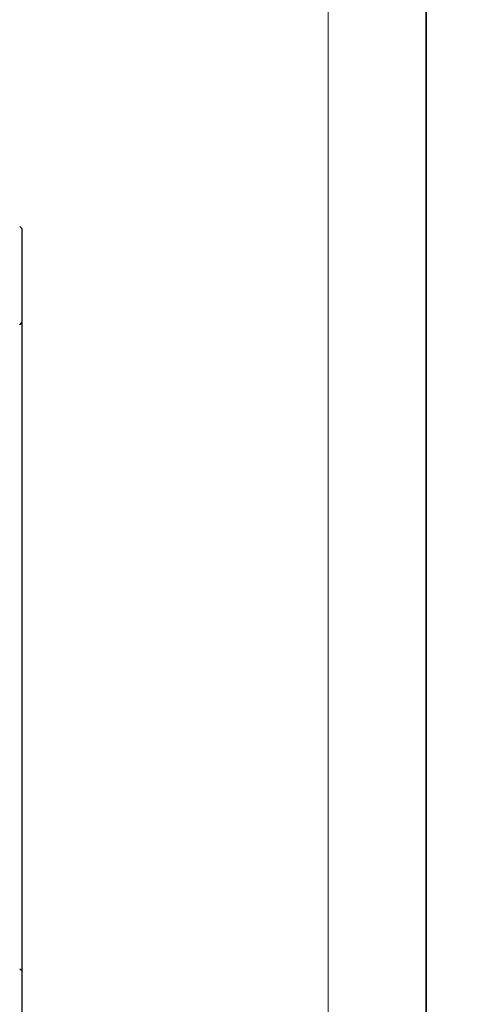
# Model space of a CAD drawing. Units: millimetres. Extents: x -12112 to 33824, y -6096 to 12359.
# Drawn here: x 22678 to 23493, y 4691 to 6451 of the extents above; entities that cross this region are included whole.
import ezdxf

# ---------------------------------------------------------------- set-up
doc = ezdxf.new("R2010")
doc.units = ezdxf.units.MM
doc.layers.add('COSTADO_EXT_DER_', color=7, linetype='Continuous')
doc.layers.add('LIMITS', color=1, linetype='Continuous')
doc.layers.add('FORMATO', color=180, linetype='Continuous', lineweight=0)

msp = doc.modelspace()

# ---------------------------------------------------------------- linework, layer by layer
at = {"layer": 'COSTADO_EXT_DER_', "color": 7, "linetype": 'Continuous'}
for p, q in [((22678.499, 6081.867), (22682.327, 6078.038)), ((22682.913, 6072.453), (22682.913, 6076.624)), ((22682.913, 5915.453), (22682.913, 6072.453)), ((22682.913, 5911.281), (22682.913, 5915.453)), ((22678.499, 5906.038), (22682.327, 5909.867)), ((22682.913, 5910.326), (22682.913, 5911.281)), ((22682.913, 5903.324), (22682.913, 5910.326)), ((22682.913, 5888.45), (22682.913, 5903.324)), ((22682.913, 4772.455), (22682.913, 5888.45)), ((22682.913, 4757.581), (22682.913, 4772.455)), ((22682.327, 4751.038), (22678.499, 4754.867)), ((22682.913, 4750.579), (22682.913, 4757.581)), ((22682.913, 4749.624), (22682.913, 4750.579)), ((22682.913, 4745.453), (22682.913, 4749.624)), ((22682.913, 4467.453), (22682.913, 4745.453))]:
    msp.add_line(p, q, dxfattribs=at)
for centre, start, end in [((22680.913, 6076.624), 0, 45), ((22680.913, 5911.281), 315, 0), ((22680.913, 4749.624), 0, 45)]:
    msp.add_arc(centre, 2, start, end, dxfattribs=at)
at = {"layer": 'FORMATO'}
msp.add_lwpolyline([(13162.192, 7935.112), (13162.192, 1445.559), (23229.77, 1445.559), (23229.77, 7935.112)], close=True, dxfattribs=at)
at = {"layer": 'LIMITS'}
for points in [[(12986.799, 8636.686), (12986.799, 1270.165), (23405.163, 1270.165), (23405.163, 8636.686)], [(23405.163, 8636.686), (23405.163, 1270.165), (33823.527, 1270.165), (33823.527, 8636.686)]]:
    msp.add_lwpolyline(points, close=True, dxfattribs=at)

doc.saveas('drawing.dxf')
